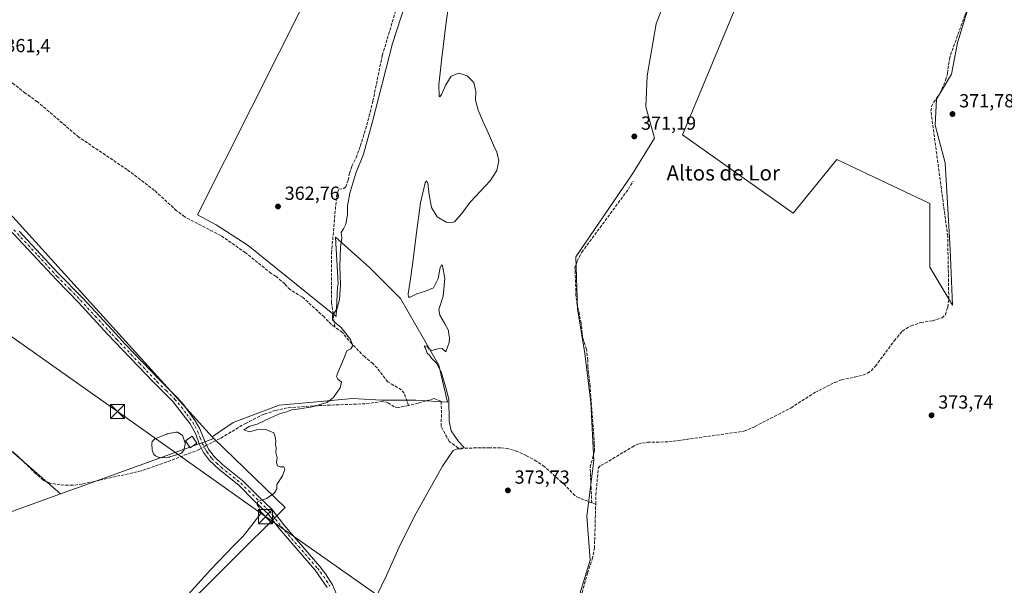
# Model space of a CAD drawing. Units: metres. Extents: x 608698 to 612186, y 4648292 to 4650673.
# Drawn here: x 610730 to 611250, y 4648640 to 4648940 of the extents above; entities that cross this region are included whole.
import ezdxf
from ezdxf.enums import TextEntityAlignment as Align

# ---------------------------------------------------------------- set-up
doc = ezdxf.new("R2010")
doc.units = ezdxf.units.M
doc.header["$MEASUREMENT"] = 0
doc.linetypes.add('DGN Style 3', pattern=[2.307223458686699, 1.648016756204785, -0.6592067024819142])
doc.linetypes.add('DGN Style 4', pattern=[2.6384748266838614, 1.318413404963828, -0.6592067024819142, 0.001648016756204785, -0.6592067024819142])
for name, color, linetype, lineweight in [('Camino Cxs', 7, 'Continuous', 0), ('Camino eje', 30, 'DGN Style 4', 13), ('Corriente artificial lineal', 4, 'DGN Style 3', 13), ('Corriente artificial lineal oculto', 135, 'DGN Style 4', 13), ('Cultivos herbáceos CxS', 92, 'Continuous', 0), ('Cultivos leñosos CxS', 92, 'Continuous', 0), ('Curva de nivel normal', 30, 'Continuous', 0), ('Edificación ligera Cxs', 1, 'Continuous', 0), ('Estanque Cxs', 5, 'Continuous', 0), ('Punto de cota en terreno', 7, 'Continuous', 0), ('Recinto industrial CxS', 135, 'Continuous', 0), ('Rótulo de punto de cota en terreno', 7, 'Continuous', 0), ('Tendido', 6, 'Continuous', 0), ('Texto cartográfico', 7, 'Continuous', 0), ('Torre de tendido puntual', 7, 'Continuous', 0), ('Vegetación y arbolados urbanos CxS', 151, 'Continuous', 0)]:
    doc.layers.add(name, color=color, linetype=linetype, lineweight=lineweight)
doc.styles.add('Style-Arial', font='txt')

# ---------------------------------------------------------------- blocks, each defined once
blk = doc.blocks.new('*U18')
at = {"layer": 'Cultivos leñosos CxS', "color": 92, "linetype": 'Continuous', "lineweight": 0}
for points in [[(610909.7521000003, 4649008.0634, 361.5106999999989), (610823.534, 4648836.3398, 362.1756000000024), (610833.5174000004, 4648831.165300001, 362.7574000000022), (610850.3384999996, 4648820.194700001, 362.8831000000064), (610896.9084000001, 4648782.704500001, 364.2981), (610897.6662999997, 4648798.260500001, 363.9085999999952), (610897.9153000005, 4648799.908700001, 364.0034000000014), (610896.5997000001, 4648824.648499999, 363.5639999999985), (610909.7751000002, 4648812.8003, 366.4087), (610914.5153000001, 4648808.537500001, 366.709799999997), (610930.9471000005, 4648792.099099999, 368.5176000000066), (610951.2008999997, 4648756.909299999, 369.8944999999949), (610955.7877000002, 4648737.3707, 369.9738999999972), (610939.0828999998, 4648738.3531, 367.1869000000006), (610921.0198999997, 4648738.3529, 365.8810999999987), (610905.6662999997, 4648739.255700001, 365.3942999999999), (610886.7001, 4648737.449100001, 364.6006999999955), (610866.8305000003, 4648735.6425, 364.1698999999935), (610842.4448999995, 4648726.6107, 363.7997999999934), (610831.3191000001, 4648718.998299999, 364.1046000000061), (610718.9943000004, 4648842.808300001, 362.0124999999971)], [(610698.8947000002, 4648734.097899999, 363.1468000000023), (610751.0959000001, 4648688.790100001, 364.1664000000019), (610718.4497999996, 4648676.918500001, 363.811600000001)]]:
    blk.add_polyline3d(points, dxfattribs=at)
blk = doc.blocks.new('*U19')
at = {"layer": 'Cultivos leñosos CxS', "color": 92, "linetype": 'Continuous', "lineweight": 0}
for points in [[(610996.2045, 4648539.199999999, 374.9180000000051), (611031.2619000003, 4648653.6325, 374.090400000001), (611029.5329, 4648677.022500001, 373.832699999999), (611033.1902999999, 4648706.4691, 373.0390000000043), (611031.6199000003, 4648737.1249, 372.8628999999929), (611028.4769000001, 4648763.064300001, 372.8102000000072), (611024.5481000004, 4648786.645500001, 372.8129000000045), (611023.7632999998, 4648814.1569, 372.2774000000064), (611053.6352000004, 4648858.1755, 371.6799000000028), (611065.4266999997, 4648877.040899999, 372.0543999999936), (611060.7112999996, 4648893.547499999, 371.8438000000024), (611061.4983000001, 4648910.054500001, 371.889599999995), (611066.2159000002, 4648937.5659, 371.5602000000072), (611075.6497, 4648961.933300001, 371.469299999997)], [(611107.1080999998, 4648943.4299, 371.8843999999954), (611080.0869000005, 4648878.7983, 372.2930000000051), (611138.6256999997, 4648837.2269, 371.8815000000032), (611161.8737000005, 4648865.640100001, 371.8209000000061), (611210.9489000002, 4648842.394099999, 371.8539000000019), (611210.9473000001, 4648808.815500001, 372.462400000004), (611223.0192999998, 4648788.6941, 372.8344999999972), (611221.7621999999, 4648818.335899999, 372.3622999999934), (611219.1163999997, 4648863.976700001, 371.9002999999939), (611213.8247999996, 4648883.820400001, 371.7945999999938), (611214.4862000003, 4648897.711100001, 371.6350999999996), (611222.4237000003, 4648910.940300001, 371.4646999999969), (611225.7309999998, 4648927.4768, 371.2906999999978), (611244.3920999998, 4648988.684800001, 370.4949999999953)]]:
    blk.add_polyline3d(points, dxfattribs=at)
blk = doc.blocks.new('5PATER')
at = {"layer": 'Vegetación y arbolados urbanos CxS', "linetype": 'Continuous', "lineweight": 0}
h = blk.add_hatch(color=51, dxfattribs=at)
edge = h.paths.add_edge_path()
edge.add_ellipse((0, 0), major_axis=(-0.1095731443231308, -0.1110710700762829), ratio=0.9994222409660322, start_angle=0, end_angle=360)
blk = doc.blocks.new('5TTEND')
at = {"layer": 'Recinto industrial CxS', "color": 7, "linetype": 'Continuous', "lineweight": 0}
for p, q in [((-0.375, 0.3754), (0.375, -0.3746)), ((0.3720000000000001, 0.3784000000000001), (-0.3720000000000001, -0.3776))]:
    blk.add_line(p, q, dxfattribs=at)
at = {"layer": 'Recinto industrial CxS', "color": 7, "linetype": 'Continuous', "lineweight": 0, "flags": 128}
blk.add_lwpolyline([(-0.375, -0.3746), (0.375, -0.3746), (0.375, 0.3754), (-0.375, 0.3754), (-0.3720000000000001, -0.3776)], dxfattribs=at)

msp = doc.modelspace()

# ---------------------------------------------------------------- linework, layer by layer
at = {"layer": 'Camino Cxs', "color": 7, "linetype": 'Continuous', "lineweight": 0}
for points in [[(610892.2600999996, 4648639.140100001, 366.4354000000022), (610885.8400999998, 4648648.4001, 366.1199000000051), (610866.7401000002, 4648670.360099999, 366.1319999999978), (610860.5500999996, 4648678.4801, 366.6091000000015), (610859.5100999996, 4648679.4901, 366.4882999999973), (610853.6300999997, 4648685.1601, 365.429999999993), (610845.4700999996, 4648693.300100001, 365.5001000000047), (610834.9801000003, 4648701.6801, 365.2912000000069), (610829.9700999996, 4648706.460100001, 365.1692000000039), (610826.7500999998, 4648710.6501, 364.9714999999997), (610824.6401000004, 4648714.870100001, 365.3524000000034), (610822.4700999996, 4648720.6801, 365.1247000000003), (610819.7001, 4648725.770099999, 364.520399999994), (610810.4401000004, 4648737.7301, 363.5268000000069), (610801.1300999997, 4648746.9801, 363.3292999999976), (610800.1601, 4648747.9901, 363.3157000000065), (610776.0401, 4648773.3201, 362.9845999999961), (610760.5900999998, 4648790.120100001, 362.7253000000055), (610749.0900999998, 4648801.8101, 362.5804000000062), (610723.5900999998, 4648829.220100001, 362.2767000000022)], [(610892.2600999996, 4648639.140100001, 366.4354000000022), (610885.8400999998, 4648648.4001, 366.1199000000051), (610866.7401000002, 4648670.360099999, 366.1319999999978), (610860.5500999996, 4648678.4801, 366.6091000000015), (610859.5100999996, 4648679.4901, 366.4882999999973), (610853.6300999997, 4648685.1601, 365.429999999993), (610845.4700999996, 4648693.300100001, 365.5001000000047), (610834.9801000003, 4648701.6801, 365.2912000000069), (610829.9700999996, 4648706.460100001, 365.1692000000039), (610826.7500999998, 4648710.6501, 364.9714999999997), (610824.6401000004, 4648714.870100001, 365.3524000000034), (610822.4700999996, 4648720.6801, 365.1247000000003), (610819.7001, 4648725.770099999, 364.520399999994), (610810.4401000004, 4648737.7301, 363.5268000000069), (610801.1300999997, 4648746.9801, 363.3292999999976), (610800.1601, 4648747.9901, 363.3157000000065), (610776.0401, 4648773.3201, 362.9845999999961), (610760.5900999998, 4648790.120100001, 362.7253000000055), (610749.0900999998, 4648801.8101, 362.5804000000062), (610723.5900999998, 4648829.220100001, 362.2767000000022)], [(610729.3101000005, 4648827.800100001, 362.3184000000037), (610749.6801000005, 4648805.780099999, 362.7734000000055), (610762.8901000004, 4648792.3101, 362.7032999999938), (610780.4200999998, 4648773.390100001, 362.9931999999972), (610785.5701000001, 4648767.8201, 363.4265000000014), (610803.3901000004, 4648749.190099999, 363.3506000000052), (610812.8201000001, 4648739.8301, 363.501099999994), (610816.1401000004, 4648736.100099999, 363.8153000000021), (610822.3601000002, 4648727.5001, 363.9055999999982), (610824.8201000001, 4648723.1501, 364.3923999999971), (610827.5500999996, 4648716.140100001, 364.6662999999971), (610829.4501, 4648712.340100001, 365.2718000000023), (610830.5500999996, 4648710.9001, 365.4581999999937), (610832.3400999998, 4648708.5801, 365.6705999999977), (610837.0601000005, 4648704.0601, 366.0970999999991), (610847.5800999999, 4648695.6601, 366.5380000000005), (610855.8501000004, 4648687.420100001, 366.1839000000036), (610862.9301000005, 4648680.590100001, 366.6830999999947), (610869.1901000004, 4648672.360099999, 366.4962999999989), (610888.3400999998, 4648650.340100001, 366.4207000000025), (610891.3601000002, 4648646.380100001, 366.6184999999969), (610895.0601000005, 4648640.6501, 367.0657999999967), (610897.0000999998, 4648636.030099999, 367.4477999999945)], [(610729.3101000005, 4648827.800100001, 362.3184000000037), (610749.6801000005, 4648805.780099999, 362.7734000000055), (610762.8901000004, 4648792.3101, 362.7032999999938), (610780.4200999998, 4648773.390100001, 362.9931999999972), (610785.5701000001, 4648767.8201, 363.4265000000014), (610803.3901000004, 4648749.190099999, 363.3506000000052), (610812.8201000001, 4648739.8301, 363.501099999994), (610816.1401000004, 4648736.100099999, 363.8153000000021), (610822.3601000002, 4648727.5001, 363.9055999999982), (610824.8201000001, 4648723.1501, 364.3923999999971), (610827.5500999996, 4648716.140100001, 364.6662999999971), (610829.4501, 4648712.340100001, 365.2718000000023), (610830.5500999996, 4648710.9001, 365.4581999999937), (610832.3400999998, 4648708.5801, 365.6705999999977), (610837.0601000005, 4648704.0601, 366.0970999999991), (610847.5800999999, 4648695.6601, 366.5380000000005), (610855.8501000004, 4648687.420100001, 366.1839000000036), (610862.9301000005, 4648680.590100001, 366.6830999999947), (610869.1901000004, 4648672.360099999, 366.4962999999989), (610888.3400999998, 4648650.340100001, 366.4207000000025), (610891.3601000002, 4648646.380100001, 366.6184999999969), (610895.0601000005, 4648640.6501, 367.0657999999967), (610897.0000999998, 4648636.030099999, 367.4477999999945)]]:
    msp.add_polyline3d(points, dxfattribs=at)
at = {"layer": 'Camino eje', "color": 30, "linetype": 'DGN Style 4', "lineweight": 13}
msp.add_polyline3d([(610726.4501, 4648828.5101, 362.3353000000061), (610739.2001, 4648814.8051, 362.5034000000014), (610749.3850999996, 4648803.795100001, 362.6570999999968), (610755.9901000002, 4648797.0601, 362.6217000000034), (610761.7401000002, 4648791.215100001, 362.7073999999994), (610769.4650999998, 4648782.815099999, 362.8215000000055), (610778.2301000003, 4648773.3551, 363.0010000000038), (610780.8051000005, 4648770.5701, 363.021900000007), (610792.8651000002, 4648757.905099999, 363.2023000000045), (610801.7751000002, 4648748.590100001, 363.3145999999979), (610802.2600999996, 4648748.085100001, 363.3221000000049), (610806.9151, 4648743.460100001, 363.4493999999977), (610811.6300999997, 4648738.780099999, 363.5071000000025), (610813.2901, 4648736.915100001, 363.616399999999), (610817.9200999998, 4648730.9351, 363.8714000000036), (610821.0301000001, 4648726.6351, 364.1595999999991), (610822.2600999996, 4648724.460100001, 364.4419999999955), (610823.6451000003, 4648721.915100001, 364.7056000000011), (610825.0100999996, 4648718.4101, 365.0613000000012), (610826.0950999996, 4648715.505100001, 365.0096000000049), (610828.1001000004, 4648711.495100001, 364.9787000000069), (610828.6501000002, 4648710.7751, 365.0840999999928), (610830.2600999996, 4648708.6801, 365.3312000000006), (610831.1551000001, 4648707.520099999, 365.429099999994), (610833.6601, 4648705.130100001, 365.5500000000029), (610836.0201000003, 4648702.870100001, 365.6230000000069), (610846.5251000002, 4648694.4801, 365.9910999999993), (610850.6601, 4648690.360099999, 365.8831999999966), (610854.7401000002, 4648686.290100001, 365.7814000000071), (610861.2200999996, 4648680.040100001, 366.5388999999996), (610861.7401000002, 4648679.5351, 366.5786999999983), (610864.8701, 4648675.420100001, 366.4833000000072), (610867.9650999998, 4648671.360099999, 366.2580000000016), (610887.0900999998, 4648649.370100001, 366.2608000000037), (610888.6001000004, 4648647.390100001, 366.281799999997), (610891.8101000005, 4648642.7601, 366.6806999999972), (610893.6601, 4648639.895099999, 366.7666999999929)], dxfattribs=at)
at = {"layer": 'Corriente artificial lineal', "color": 4, "linetype": 'DGN Style 3', "lineweight": 13, "extrusion": (-0.106516929408082, 0.0408916947218775, 0.9934696840126762), "elevation": 125378.3971943328, "flags": 128}
msp.add_lwpolyline([(-4558861.804072625, -1088429.17316377), (-4558861.804072625, -1088431.417757072)], dxfattribs=at)
at = {"layer": 'Corriente artificial lineal', "color": 4, "linetype": 'DGN Style 3', "lineweight": 13}
for points in [[(611220.2071000002, 4648786.767999999, 372.8255999999965), (611220.4501, 4648787.5801, 372.790399999998), (611221.0401, 4648791.940099999, 372.6873999999953), (611220.4801000003, 4648825.0701, 372.2406999999948), (611211.5900999998, 4648891.2401, 371.6692000000039), (611211.9301000005, 4648893.7401, 371.6392000000051), (611213.0401, 4648895.9901, 371.6300000000047), (611216.3901000004, 4648900.7601, 371.6079000000027), (611219.3601000002, 4648907.6501, 371.5816999999952), (611220.3000999996, 4648911.290100001, 371.4848000000056), (611221.3300999999, 4648918.7401, 371.381899999993), (611221.9600999998, 4648921.0601, 371.4839999999967), (611229.6901000004, 4648942.2601, 371.0676999999997), (611234.5401, 4648953.8301, 370.3815999999933), (611236.3501000004, 4648962.5701, 370.2755999999936), (611237.8000999996, 4648979.620100001, 370.1203999999998), (611242.5480000004, 4648995.133400001, 370.3745999999956), (611242.5500999996, 4648995.140100001, 370.3748000000051)], [(610896.2100999998, 4648777.090100001, 364.0960999999952), (610894.5100999996, 4648790.0601, 363.4689000000071), (610894.4901000002, 4648816.220100001, 363.4103000000032), (610897.1001000004, 4648845.880100001, 362.9805000000051), (610898.2801000001, 4648850.050100001, 362.9878999999929), (610900.9200999998, 4648850.390100001, 363.2725999999966), (610902.0601000005, 4648851.1801, 363.3003999999929), (610903.2401000002, 4648854.790100001, 363.2646999999997), (610903.9200999998, 4648858.2501, 363.1875), (610905.2801000001, 4648862.190099999, 363.2646999999997), (610907.5201000003, 4648866.670100001, 363.1080999999977), (610909.7600999996, 4648872.890100001, 363.3891000000003), (610913.1901000004, 4648883.880100001, 363.1306000000041), (610916.3400999998, 4648896.590100001, 363.0837000000029), (610921.3400999998, 4648920.780099999, 363.2155000000057), (610928.3701, 4648944.190099999, 363.0886000000028), (610931.0401, 4648950.5601, 363.2412999999942), (610933.5900999998, 4648955.620100001, 363.1333000000013), (610936.8701, 4648960.5601, 362.9481999999989), (610940.3400999998, 4648963.850099999, 362.8796000000002), (610943.9101, 4648966.3201, 362.917300000001), (610946.2301000003, 4648968.850099999, 362.8962999999931), (610948.1300999997, 4648972.4801, 362.9719999999944)], [(610896.2100999998, 4648777.090100001, 364.0960999999952), (610894.4101, 4648778.4101, 364.0706000000064), (610890.5701000001, 4648782.360099999, 363.9149000000034), (610879.0201000003, 4648792.970100001, 363.7108000000007), (610872.5701000001, 4648796.860099999, 363.366599999994), (610869.7100999998, 4648799.840100001, 363.2872999999963), (610865.1901000004, 4648803.8301, 363.2292000000016), (610862.5401, 4648805.4301, 363.289300000004), (610848.9501, 4648816.380100001, 363.0586999999941), (610835.8701, 4648825.5001, 362.9217999999965), (610816.7901, 4648835.370100001, 362.1750999999931), (610812.5201000003, 4648838.610099999, 362.0084000000061), (610800.8000999996, 4648849.370100001, 361.9793999999966), (610786.3701, 4648860.340100001, 361.9780000000028), (610760.8501000004, 4648877.470100001, 361.5415000000066), (610738.9101, 4648896.2301, 361.7409999999945), (610732.4901000002, 4648900.7601, 361.7621999999974), (610725.4901000002, 4648906.280099999, 361.7268999999943), (610717.4700999996, 4648914.030099999, 361.6833000000042), (610713.7701000003, 4648918.3101, 361.6469999999972), (610706.0301000001, 4648928.220100001, 361.6671000000061), (610702.7701000003, 4648933.040100001, 361.6664000000019), (610699.8601000002, 4648935.550100001, 361.4590999999928), (610695.1101000002, 4648938.7301, 361.3701000000001)], [(611032.1583000004, 4648684.029300001, 373.537599999996), (611031.3047000002, 4648702.8606, 372.6949000000022), (611033.5369999995, 4648711.4343, 373.0262999999977), (611033.5100999996, 4648715.120100001, 373.0228000000061), (611031.3000999996, 4648745.6501, 372.954700000002), (611030.0500999996, 4648755.960100001, 372.9092999999993), (611030.1300999997, 4648759.460100001, 372.9799000000057), (611029.3000999996, 4648765.2401, 372.9483000000037), (611027.3400999998, 4648771.420100001, 372.7829000000056), (611026.5800999999, 4648779.0701, 373.0430999999954), (611024.5201000003, 4648788.4901, 372.821299999996), (611023.8101000005, 4648793.720100001, 372.7400999999954), (611023.2901, 4648808.530099999, 372.6545000000042), (611024.4200999998, 4648811.8201, 372.7050000000018), (611026.8701, 4648816.630100001, 372.3757999999943), (611051.5301000001, 4648849.970100001, 372.2997999999934), (611054.0601000005, 4648854.2601, 372.207899999994)], [(611034.2401000002, 4648683.2301, 373.7936999999947), (611034.3800999997, 4648688.190099999, 373.5647000000026), (611035.5701000001, 4648702.390100001, 373.3790000000009), (611036.9001000002, 4648703.8301, 373.539300000004), (611039.2401000002, 4648704.950099999, 373.6199999999953), (611053.4700999996, 4648713.5601, 373.651199999993), (611056.4600999998, 4648715.0801, 373.6533999999957), (611061.5900999998, 4648716.0601, 373.6619999999967), (611073.0100999996, 4648716.270099999, 373.5506000000024), (611112.5900999998, 4648721.920100001, 373.590400000001), (611118.3800999997, 4648724.3301, 373.6094000000012), (611137.4801000003, 4648734.200099999, 373.4645000000019), (611150.2301000003, 4648742.360099999, 373.1582000000053), (611160.7001, 4648747.7501, 373.1116000000038), (611164.3000999996, 4648749.0601, 373.1500999999989), (611175.5301000001, 4648751.5701, 373.2130999999936), (611178.0401, 4648752.5701, 373.1803999999975), (611179.9301000005, 4648753.890100001, 373.1634999999951), (611182.1901000004, 4648756.300100001, 373.0607000000018), (611192.2001, 4648769.800100001, 373.0157000000036), (611196.4200999998, 4648774.880100001, 372.9762000000046), (611201.0701000001, 4648777.7401, 372.9557999999961), (611206.1901000004, 4648779.4301, 372.9449000000022), (611212.3601000002, 4648780.370100001, 372.7906999999978), (611217.4901000002, 4648781.890100001, 372.9333000000042), (611219.2500999998, 4648783.5701, 372.9472999999998), (611220.2071000002, 4648786.767999999, 372.8255999999965)], [(610935.2701000003, 4648735.5701, 366.9140000000043), (610932.8901000004, 4648742.0001, 366.7538000000059), (610931.4600999998, 4648743.890100001, 366.6858000000066), (610924.2801000001, 4648748.040100001, 366.3209999999963), (610918.6201, 4648755.4001, 365.8065000000061), (610916.3701, 4648757.670100001, 365.672900000005), (610912.0401, 4648761.2301, 365.4664000000048), (610905.1801000005, 4648768.190099999, 365.3935999999958), (610900.2100999998, 4648774.1601, 364.9035000000004), (610896.2100999998, 4648777.090100001, 364.0960999999952)], [(610825.6301999995, 4648712.890000001, 364.0779999999941), (610824.5401, 4648712.270099999, 363.8687999999966), (610809.4600999998, 4648706.4101, 362.067200000005), (610793.8300999999, 4648700.9101, 364.7988000000041), (610762.6300999997, 4648693.970100001, 363.7837), (610757.6300999997, 4648693.3101, 363.6410999999935), (610750.8701, 4648693.4901, 363.6211000000039), (610745.5701000001, 4648694.440099999, 363.5920999999944), (610742.4401000004, 4648695.7501, 363.4869999999937), (610741.9001000002, 4648695.9801, 363.4781999999978), (610738.0601000005, 4648699.4301, 363.421199999997), (610728.8701, 4648708.440099999, 363.3435000000027), (610711.3000999996, 4648723.640100001, 363.2826000000059), (610667.2600999996, 4648761.0701, 362.8592999999965)], [(610935.2701000003, 4648735.5701, 366.9140000000043), (610929.7600999996, 4648734.4001, 366.4878999999929), (610927.6700999998, 4648734.780099999, 366.3307000000059), (610924.2600999996, 4648737.130100001, 366.0733999999939), (610921.5301000001, 4648737.5801, 365.9413999999961), (610912.3201000001, 4648736.4801, 365.7940999999992), (610884.7701000003, 4648735.340100001, 364.9814999999944), (610870.9901000002, 4648734.2501, 364.4395999999979), (610864.8501000004, 4648732.960100001, 364.1779999999999), (610858.6001000004, 4648730.9101, 364.2556000000041), (610849.2701000003, 4648726.2301, 364.2854999999981), (610835.4901000002, 4648718.040100001, 364.3763999999938), (610829.2001, 4648714.920100001, 364.3931000000011), (610828.3903000001, 4648714.459600001, 364.4017000000022)], [(611032.1583000004, 4648684.029300001, 373.537599999996), (611025.4101, 4648686.620100001, 372.8087999999989), (611023.2801000001, 4648687.850099999, 372.7403999999952), (611018.0000999998, 4648693.340100001, 372.6554999999935), (611007.2001, 4648703.1601, 372.1854000000022), (611003.1101000002, 4648705.9801, 372.2752000000037), (610997.5401, 4648709.020099999, 372.4101999999984), (610992.8800999997, 4648711.1501, 372.2575999999972), (610988.1001000004, 4648712.640100001, 371.9165000000066), (610983.9501, 4648713.100099999, 371.9651000000013), (610978.2000000002, 4648713.094799999, 372.0206999999937), (610961.5317000002, 4648712.9889, 370.6247000000003), (610956.7692, 4648716.560799999, 369.1855999999971), (610952.4035999998, 4648724.498299999, 368.0991000000067), (610952.7001, 4648731.420100001, 368.4033999999957), (610952.4035999998, 4648737.5952, 368.2443000000058), (610948.8317, 4648739.182700001, 367.9474999999948), (610940.4700999996, 4648736.850099999, 367.3068000000058), (610935.2701000003, 4648735.5701, 366.9140000000043)], [(610986.2428000001, 4648512.164899999, 376.2848999999987), (610987.2500999998, 4648513.630100001, 376.2119999999995), (610988.8101000005, 4648518.1501, 375.7768999999971), (610995.6300999997, 4648541.270099999, 374.6833999999944), (611006.8000999996, 4648573.9301, 374.630799999999), (611021.6901000004, 4648620.970100001, 374.2286000000022), (611027.0701000001, 4648636.460100001, 374.1937999999937), (611029.9801000003, 4648646.890100001, 374.0852000000014), (611032.3800999997, 4648654.2401, 374.1582999999956), (611033.5800999999, 4648659.9901, 374.108699999997), (611033.7001, 4648664.2601, 374.0599999999977), (611034.2401000002, 4648683.2301, 373.7936999999947)]]:
    msp.add_polyline3d(points, dxfattribs=at)
at = {"layer": 'Corriente artificial lineal oculto', "color": 135, "linetype": 'DGN Style 4', "lineweight": 13, "extrusion": (-0.08816260328795007, -0.050135872622302, 0.9948435804979052), "elevation": -286557.0543630276, "flags": 128}
msp.add_lwpolyline([(-3739045.967157763, 2814440.955528338), (-3739045.967157763, 2814437.763886463)], dxfattribs=at)
at = {"layer": 'Cultivos herbáceos CxS', "color": 92, "linetype": 'Continuous', "lineweight": 0, "extrusion": (-0.03648138825147374, 0.02485346984070181, 0.9990252315873321), "elevation": 93616.56460893131, "flags": 128}
msp.add_lwpolyline([(-4185801.394332272, -2110449.760428096), (-4185792.595273949, -2110397.910520926), (-4185625.154744758, -2110430.130952142)], dxfattribs=at)
at = {"layer": 'Cultivos herbáceos CxS', "color": 92, "linetype": 'Continuous', "lineweight": 0, "extrusion": (-0.3380740598419932, 0.9370359867579511, 0.08757562207889416), "elevation": 4149541.477117142, "flags": 128}
msp.add_lwpolyline([(-2152251.942415857, -364434.7284574459), (-2152176.815913364, -364435.0329272573), (-2152165.73944081, -364434.7138011346)], dxfattribs=at)
at = {"layer": 'Cultivos herbáceos CxS', "color": 92, "linetype": 'Continuous', "lineweight": 0, "extrusion": (-0.02466628621390674, 0.02719235161092396, 0.9993258479286331), "elevation": 111706.5205349467, "flags": 128}
msp.add_lwpolyline([(-3575744.711579104, -3030721.823098417), (-3575744.711579104, -3030720.537452806)], dxfattribs=at)
at = {"layer": 'Cultivos herbáceos CxS', "color": 92, "linetype": 'Continuous', "lineweight": 0}
for points in [[(610749.1618999997, 4648561.3541, 365.0182999999961), (610870.0373000001, 4648681.610500001, 366.4406000000017), (610832.1823000005, 4648718.046700001, 364.1518000000069), (610831.3191000001, 4648718.998299999, 364.1046000000061), (610842.4448999995, 4648726.6107, 363.7997999999934), (610866.8305000003, 4648735.6425, 364.1698999999935), (610886.7001, 4648737.449100001, 364.6006999999955), (610905.6662999997, 4648739.255700001, 365.3942999999999), (610921.0198999997, 4648738.3529, 365.8810999999987), (610939.0828999998, 4648738.3531, 367.1869000000006), (610955.7877000002, 4648737.3707, 369.9738999999972), (610951.2008999997, 4648756.909299999, 369.8944999999949), (610930.9471000005, 4648792.099099999, 368.5176000000066), (610914.5153000001, 4648808.537500001, 366.709799999997), (610909.7751000002, 4648812.8003, 366.4087), (610896.5997000001, 4648824.648499999, 363.5639999999985), (610897.9153000005, 4648799.908700001, 364.0034000000014), (610897.6662999997, 4648798.260500001, 363.9085999999952), (610896.9084000001, 4648782.704500001, 364.2981), (610850.3384999996, 4648820.194700001, 362.8831000000064), (610833.5174000004, 4648831.165300001, 362.7574000000022), (610823.534, 4648836.3398, 362.1756000000024), (610909.7521000003, 4649008.0634, 361.5106999999989)], [(610909.7521000003, 4649008.0634, 361.5106999999989), (610823.534, 4648836.3398, 362.1756000000024), (610833.5174000004, 4648831.165300001, 362.7574000000022), (610850.3384999996, 4648820.194700001, 362.8831000000064), (610896.9084000001, 4648782.704500001, 364.2981), (610897.6662999997, 4648798.260500001, 363.9085999999952), (610897.9153000005, 4648799.908700001, 364.0034000000014), (610896.5997000001, 4648824.648499999, 363.5639999999985), (610909.7751000002, 4648812.8003, 366.4087), (610914.5153000001, 4648808.537500001, 366.709799999997), (610930.9471000005, 4648792.099099999, 368.5176000000066), (610951.2008999997, 4648756.909299999, 369.8944999999949), (610955.7877000002, 4648737.3707, 369.9738999999972), (610939.0828999998, 4648738.3531, 367.1869000000006), (610921.0198999997, 4648738.3529, 365.8810999999987), (610905.6662999997, 4648739.255700001, 365.3942999999999), (610886.7001, 4648737.449100001, 364.6006999999955), (610866.8305000003, 4648735.6425, 364.1698999999935), (610842.4448999995, 4648726.6107, 363.7997999999934), (610831.3191000001, 4648718.998299999, 364.1046000000061)], [(611244.3920999998, 4648988.684800001, 370.4949999999953), (611225.7309999998, 4648927.4768, 371.2906999999978), (611222.4237000003, 4648910.940300001, 371.4646999999969), (611214.4862000003, 4648897.711100001, 371.6350999999996), (611213.8247999996, 4648883.820400001, 371.7945999999938), (611219.1163999997, 4648863.976700001, 371.9002999999939), (611221.7621999999, 4648818.335899999, 372.3622999999934), (611223.0192999998, 4648788.6941, 372.8344999999972), (611210.9473000001, 4648808.815500001, 372.462400000004), (611210.9489000002, 4648842.394099999, 371.8539000000019), (611161.8737000005, 4648865.640100001, 371.8209000000061), (611138.6256999997, 4648837.2269, 371.8815000000032), (611080.0869000005, 4648878.7983, 372.2930000000051), (611107.1080999998, 4648943.4299, 371.8843999999954), (611111.0210999995, 4648950.929300001, 371.4563000000053), (611085.8683000002, 4648965.0777, 371.2917000000016), (611075.6497, 4648961.933300001, 371.469299999997)], [(611244.3920999998, 4648988.684800001, 370.4949999999953), (611225.7309999998, 4648927.4768, 371.2906999999978), (611222.4237000003, 4648910.940300001, 371.4646999999969), (611214.4862000003, 4648897.711100001, 371.6350999999996), (611213.8247999996, 4648883.820400001, 371.7945999999938), (611219.1163999997, 4648863.976700001, 371.9002999999939), (611221.7621999999, 4648818.335899999, 372.3622999999934), (611223.0192999998, 4648788.6941, 372.8344999999972), (611210.9473000001, 4648808.815500001, 372.462400000004), (611210.9489000002, 4648842.394099999, 371.8539000000019), (611161.8737000005, 4648865.640100001, 371.8209000000061), (611138.6256999997, 4648837.2269, 371.8815000000032), (611080.0869000005, 4648878.7983, 372.2930000000051), (611107.1080999998, 4648943.4299, 371.8843999999954)], [(611075.6497, 4648961.933300001, 371.469299999997), (611066.2159000002, 4648937.5659, 371.5602000000072), (611061.4983000001, 4648910.054500001, 371.889599999995), (611060.7112999996, 4648893.547499999, 371.8438000000024), (611065.4266999997, 4648877.040899999, 372.0543999999936), (611053.6352000004, 4648858.1755, 371.6799000000028), (611023.7632999998, 4648814.1569, 372.2774000000064), (611024.5481000004, 4648786.645500001, 372.8129000000045), (611028.4769000001, 4648763.064300001, 372.8102000000072), (611031.6199000003, 4648737.1249, 372.8628999999929), (611033.1902999999, 4648706.4691, 373.0390000000043), (611029.5329, 4648677.022500001, 373.832699999999), (611031.2619000003, 4648653.6325, 374.090400000001), (610996.2045, 4648539.199999999, 374.9180000000051)], [(611075.6497, 4648961.933300001, 371.469299999997), (611066.2159000002, 4648937.5659, 371.5602000000072), (611061.4983000001, 4648910.054500001, 371.889599999995), (611060.7112999996, 4648893.547499999, 371.8438000000024), (611065.4266999997, 4648877.040899999, 372.0543999999936), (611053.6352000004, 4648858.1755, 371.6799000000028), (611023.7632999998, 4648814.1569, 372.2774000000064), (611024.5481000004, 4648786.645500001, 372.8129000000045), (611028.4769000001, 4648763.064300001, 372.8102000000072), (611031.6199000003, 4648737.1249, 372.8628999999929), (611033.1902999999, 4648706.4691, 373.0390000000043), (611029.5329, 4648677.022500001, 373.832699999999), (611031.2619000003, 4648653.6325, 374.090400000001), (610996.2045, 4648539.199999999, 374.9180000000051)], [(610831.3191000001, 4648718.998299999, 364.1046000000061), (610718.9943000004, 4648842.808300001, 362.0124999999971), (610620.0264999997, 4648938.5253, 360.803700000004), (610591.0415000003, 4648909.541300001, 361.5351999999984), (610559.9227, 4648849.2545, 362.0673999999999), (610567.4250999996, 4648842.092900001, 362.1784000000043), (610587.3803000003, 4648829.1807, 362.2740999999951), (610653.1151000002, 4648774.009099999, 362.7710999999982), (610698.8947000002, 4648734.097899999, 363.1468000000023), (610751.0959000001, 4648688.790100001, 364.1664000000019)]]:
    msp.add_polyline3d(points, dxfattribs=at)
msp.add_polyline3d([(610831.3191000001, 4648718.998299999, 364.1046000000061), (610832.1823000005, 4648718.046700001, 364.1518000000069), (610761.5055000001, 4648692.5755, 363.8484999999928), (610751.0959000001, 4648688.790100001, 364.1664000000019), (610698.8947000002, 4648734.097899999, 363.1468000000023), (610653.1151000002, 4648774.009099999, 362.7710999999982), (610587.3803000003, 4648829.1807, 362.2740999999951), (610567.4250999996, 4648842.092900001, 362.1784000000043), (610559.9227, 4648849.2545, 362.0673999999999), (610591.0415000003, 4648909.541300001, 361.5351999999984), (610620.0264999997, 4648938.5253, 360.803700000004), (610718.9943000004, 4648842.808300001, 362.0124999999971)], close=True, dxfattribs=at)
at = {"layer": 'Cultivos leñosos CxS', "color": 92, "linetype": 'Continuous', "lineweight": 0, "extrusion": (-0.03648138825147374, 0.02485346984070181, 0.9990252315873321), "elevation": 93616.56460893131, "flags": 128}
msp.add_lwpolyline([(-4185801.394332272, -2110449.760428096), (-4185792.595273949, -2110397.910520926), (-4185625.154744758, -2110430.130952142)], dxfattribs=at)
at = {"layer": 'Cultivos leñosos CxS', "color": 92, "linetype": 'Continuous', "lineweight": 0, "extrusion": (-0.3380740598419932, 0.9370359867579511, 0.08757562207889416), "elevation": 4149541.477117142, "flags": 128}
msp.add_lwpolyline([(-2152251.942415857, -364434.7284574459), (-2152176.815913364, -364435.0329272573), (-2152165.73944081, -364434.7138011346)], dxfattribs=at)
at = {"layer": 'Cultivos leñosos CxS', "color": 92, "linetype": 'Continuous', "lineweight": 0}
for points in [[(610909.7521000003, 4649008.0634, 361.5106999999989), (610823.534, 4648836.3398, 362.1756000000024), (610833.5174000004, 4648831.165300001, 362.7574000000022), (610850.3384999996, 4648820.194700001, 362.8831000000064), (610896.9084000001, 4648782.704500001, 364.2981), (610897.6662999997, 4648798.260500001, 363.9085999999952), (610897.9153000005, 4648799.908700001, 364.0034000000014), (610896.5997000001, 4648824.648499999, 363.5639999999985), (610909.7751000002, 4648812.8003, 366.4087), (610914.5153000001, 4648808.537500001, 366.709799999997), (610930.9471000005, 4648792.099099999, 368.5176000000066), (610951.2008999997, 4648756.909299999, 369.8944999999949), (610955.7877000002, 4648737.3707, 369.9738999999972), (610939.0828999998, 4648738.3531, 367.1869000000006), (610921.0198999997, 4648738.3529, 365.8810999999987), (610905.6662999997, 4648739.255700001, 365.3942999999999), (610886.7001, 4648737.449100001, 364.6006999999955), (610866.8305000003, 4648735.6425, 364.1698999999935), (610842.4448999995, 4648726.6107, 363.7997999999934), (610831.3191000001, 4648718.998299999, 364.1046000000061)], [(611244.3920999998, 4648988.684800001, 370.4949999999953), (611225.7309999998, 4648927.4768, 371.2906999999978), (611222.4237000003, 4648910.940300001, 371.4646999999969), (611214.4862000003, 4648897.711100001, 371.6350999999996), (611213.8247999996, 4648883.820400001, 371.7945999999938), (611219.1163999997, 4648863.976700001, 371.9002999999939), (611221.7621999999, 4648818.335899999, 372.3622999999934), (611223.0192999998, 4648788.6941, 372.8344999999972), (611210.9473000001, 4648808.815500001, 372.462400000004), (611210.9489000002, 4648842.394099999, 371.8539000000019), (611161.8737000005, 4648865.640100001, 371.8209000000061), (611138.6256999997, 4648837.2269, 371.8815000000032), (611080.0869000005, 4648878.7983, 372.2930000000051), (611107.1080999998, 4648943.4299, 371.8843999999954), (611111.0210999995, 4648950.929300001, 371.4563000000053), (611085.8683000002, 4648965.0777, 371.2917000000016), (611075.6497, 4648961.933300001, 371.469299999997)], [(611075.6497, 4648961.933300001, 371.469299999997), (611066.2159000002, 4648937.5659, 371.5602000000072), (611061.4983000001, 4648910.054500001, 371.889599999995), (611060.7112999996, 4648893.547499999, 371.8438000000024), (611065.4266999997, 4648877.040899999, 372.0543999999936), (611053.6352000004, 4648858.1755, 371.6799000000028), (611023.7632999998, 4648814.1569, 372.2774000000064), (611024.5481000004, 4648786.645500001, 372.8129000000045), (611028.4769000001, 4648763.064300001, 372.8102000000072), (611031.6199000003, 4648737.1249, 372.8628999999929), (611033.1902999999, 4648706.4691, 373.0390000000043), (611029.5329, 4648677.022500001, 373.832699999999), (611031.2619000003, 4648653.6325, 374.090400000001), (610996.2045, 4648539.199999999, 374.9180000000051)], [(610831.3191000001, 4648718.998299999, 364.1046000000061), (610718.9943000004, 4648842.808300001, 362.0124999999971), (610620.0264999997, 4648938.5253, 360.803700000004), (610591.0415000003, 4648909.541300001, 361.5351999999984), (610559.9227, 4648849.2545, 362.0673999999999), (610567.4250999996, 4648842.092900001, 362.1784000000043), (610587.3803000003, 4648829.1807, 362.2740999999951), (610653.1151000002, 4648774.009099999, 362.7710999999982), (610698.8947000002, 4648734.097899999, 363.1468000000023), (610751.0959000001, 4648688.790100001, 364.1664000000019)], [(610751.0959000001, 4648688.790100001, 364.1664000000019), (610718.4497999996, 4648676.918500001, 363.811600000001), (610701.2383000003, 4648657.795700001, 364.2642000000051), (610685.9770999998, 4648644.8827, 364.4415000000009), (610680.8289000001, 4648637.773499999, 364.6472000000067), (610694.3296999997, 4648623.225500001, 364.6836999999941), (610694.3344999999, 4648623.220100001, 364.6836999999941), (610714.2877000002, 4648599.7357, 364.7831000000006), (610738.9336999999, 4648568.031500001, 364.8675999999978), (610749.1618999997, 4648561.3541, 365.0182999999961)], [(610751.0959000001, 4648688.790100001, 364.1664000000019), (610718.4497999996, 4648676.918500001, 363.811600000001), (610701.2383000003, 4648657.795700001, 364.2642000000051), (610685.9770999998, 4648644.8827, 364.4415000000009), (610680.8289000001, 4648637.773499999, 364.6472000000067), (610694.3296999997, 4648623.225500001, 364.6836999999941), (610694.3344999999, 4648623.220100001, 364.6836999999941), (610714.2877000002, 4648599.7357, 364.7831000000006), (610738.9336999999, 4648568.031500001, 364.8675999999978), (610749.1618999997, 4648561.3541, 365.0182999999961)]]:
    msp.add_polyline3d(points, dxfattribs=at)
msp.add_polyline3d([(610749.1618999997, 4648561.3541, 365.0182999999961), (610738.9336999999, 4648568.031500001, 364.8675999999978), (610714.2877000002, 4648599.7357, 364.7831000000006), (610694.3344999999, 4648623.220100001, 364.6836999999941), (610694.3296999997, 4648623.225500001, 364.6836999999941), (610680.8289000001, 4648637.773499999, 364.6472000000067), (610685.9770999998, 4648644.8827, 364.4415000000009), (610701.2383000003, 4648657.795700001, 364.2642000000051), (610718.4497999996, 4648676.918500001, 363.811600000001), (610751.0959000001, 4648688.790100001, 364.1664000000019), (610761.5055000001, 4648692.5755, 363.8484999999928), (610832.1823000005, 4648718.046700001, 364.1518000000069), (610870.0373000001, 4648681.610500001, 366.4406000000017)], close=True, dxfattribs=at)
at = {"layer": 'Curva de nivel normal', "color": 30, "linetype": 'Continuous', "lineweight": 0, "flags": 128}
for points, elevation in [([(610918.1799999997, 4648634.220100001), (610923.6500000004, 4648645.5601), (610930.0599999996, 4648660.220100001), (610938.3700000001, 4648676.890100001), (610953.1600000003, 4648703.4101), (610958.8300000001, 4648711.630100001), (610960.9500000002, 4648712.5701), (610963.0999999996, 4648712.470100001), (610964.5800000001, 4648713.270099999), (610961.7400000002, 4648716.540100001), (610957.7400000002, 4648722.200099999), (610956.6399999997, 4648727.2601), (610956.5700000003, 4648738.860099999), (610954.7999999998, 4648745.6501), (610952.4400000004, 4648753.280099999), (610950.0999999996, 4648757.940099999), (610947.4600000001, 4648760.640100001), (610946.2999999998, 4648762.140100001), (610945.1299999999, 4648763.300100001), (610944.2599999999, 4648765.790100001), (610943.5099999999, 4648766.920100001), (610944.8499999996, 4648767.140100001), (610946.0800000001, 4648765.2601), (610947.54, 4648764.600099999), (610950.7000000002, 4648765.450099999), (610953.0300000003, 4648765.770099999), (610955.0199999996, 4648764.0001), (610956.6900000004, 4648768.9101), (610956.8799999999, 4648771.550100001), (610956.4800000006, 4648772.9001), (610956.4100000003, 4648775.1501), (610954.1699999999, 4648779.130100001), (610951.8200000003, 4648783.280099999), (610951.3399999999, 4648786.290100001), (610953.4699999997, 4648793.340100001), (610954.3499999996, 4648802.690099999), (610953.2000000002, 4648809.4001), (610952.5899999999, 4648809.9901), (610951.9699999997, 4648808.590100001), (610950.9199999999, 4648802.710100001), (610948.3899999997, 4648797.800100001), (610944.2000000002, 4648796.0101), (610939.6600000003, 4648794.630100001), (610936.0300000003, 4648792.790100001), (610935.1900000004, 4648792.920100001), (610934.9699999997, 4648794.590100001), (610936, 4648801.360099999), (610937.4500000002, 4648811.300100001), (610939.2400000002, 4648825.610099999), (610941.6100000005, 4648842.8101), (610944.0099999999, 4648853.390100001), (610944.8099999996, 4648854.4901), (610945.4800000006, 4648853.220100001), (610946.2000000002, 4648846.950099999), (610947.4199999999, 4648840.290100001), (610950.4500000002, 4648835.380100001), (610955.0800000001, 4648832.5601), (610957.6699999999, 4648832.1601), (610959.5499999998, 4648832.7601), (610963.4600000001, 4648837.130100001), (610967.9000000004, 4648843.0701), (610973.1200000001, 4648848.790100001), (610978.3899999997, 4648854.450099999), (610981.8600000005, 4648859.860099999), (610982.9100000003, 4648865.2501), (610981.8799999999, 4648869.590100001), (610980.1200000001, 4648873.220100001), (610978.6200000001, 4648877.020099999), (610976.75, 4648880.970100001), (610974.4600000001, 4648886.030099999), (610972.0899999999, 4648891.790100001), (610970.6299999999, 4648897.0701), (610970.75, 4648901.710100001), (610969.7999999998, 4648906.380100001), (610966.2599999999, 4648910.0001), (610961.7999999998, 4648911.3201), (610957.7599999999, 4648909.8301), (610954.8799999999, 4648905.270099999), (610952.75, 4648900.090100001), (610951.8600000005, 4648898.8201), (610951.3700000001, 4648899.190099999), (610951.1699999999, 4648905.300100001), (610952.7599999999, 4648919.440099999), (610955.1500000004, 4648938.420100001), (610957.7400000002, 4648956.340100001)], 370), ([(610810.6100000005, 4648626.5001), (610830.4400000004, 4648648.5001), (610842.5700000003, 4648661.290100001), (610847.4800000006, 4648666.1601), (610852.3600000005, 4648672.1601), (610857.4100000003, 4648678.890100001), (610856.0099999999, 4648681.6801), (610855.1100000005, 4648682.950099999), (610855.3399999999, 4648684.640100001), (610857.1799999997, 4648685.520099999), (610860.2599999999, 4648686.3301), (610864.3099999996, 4648689.2401), (610865.5, 4648691.5101), (610865.5700000003, 4648693.6801), (610868.4600000001, 4648698.360099999), (610869.7400000002, 4648701.5801), (610869.25, 4648703.090100001), (610867.2599999999, 4648703.100099999), (610865.8399999999, 4648703.6801), (610865.3399999999, 4648705.1801), (610865.7000000002, 4648707.880100001), (610865.0800000001, 4648710.5801), (610865.1799999997, 4648713.090100001), (610864.9000000004, 4648714.940099999), (610865.0700000003, 4648716.880100001), (610864.6299999999, 4648718.880100001), (610863.9199999999, 4648721.0001), (610859.3700000001, 4648723.050100001), (610855.04, 4648722.670100001), (610851.04, 4648721.550100001), (610848.04, 4648722.640100001), (610851.2100000001, 4648724.6601), (610855.0700000003, 4648725.6601), (610862.2100000001, 4648729.040100001), (610867.04, 4648731.1601), (610870.7100000001, 4648732.2501), (610873.3700000001, 4648733.220100001), (610877.7000000002, 4648733.6801), (610884.2400000002, 4648734.840100001), (610888.4900000002, 4648736.140100001), (610892.0499999998, 4648737.110099999), (610895.4000000004, 4648739.640100001), (610899, 4648744.8301), (610899.7800000003, 4648747.950099999), (610897.79, 4648749.380100001), (610897.1699999999, 4648750.800100001), (610897.5700000003, 4648752.4001), (610900.9800000006, 4648760.370100001), (610902.5999999996, 4648764.420100001), (610904.75, 4648765.590100001), (610905.7199999997, 4648767.300100001), (610904.4900000002, 4648770.4801), (610899.6299999999, 4648776.800100001), (610896.9500000002, 4648778.860099999), (610894.9500000002, 4648780.850099999), (610895.0499999998, 4648783.200099999), (610897.5300000003, 4648786.870100001), (610898.7400000002, 4648791.600099999), (610899.1799999997, 4648799.440099999), (610898.8899999997, 4648809.2501), (610899.1699999999, 4648819.380100001), (610899.8700000001, 4648824.100099999), (610899.5800000001, 4648827.0101), (610900.8799999999, 4648828.9301), (610902.1200000001, 4648831.530099999), (610902.9900000002, 4648836.530099999), (610902.9699999997, 4648841.190099999), (610904.1500000004, 4648847.860099999), (610907.4299999997, 4648858.520099999), (610911.3600000005, 4648868.520099999), (610916.04, 4648885.0701), (610926.7999999998, 4648927.050100001), (610933.4199999999, 4648947.720100001)], 365)]:
    msp.add_lwpolyline(points, dxfattribs=dict(at, elevation=elevation))
at = {"layer": 'Edificación ligera Cxs', "color": 1, "linetype": 'Continuous', "lineweight": 0}
msp.add_polyline3d([(610823.2901, 4648715.640100001, 365.6388000000007), (610819.7301000003, 4648713.190099999, 366.2817000000068), (610817.2801000001, 4648716.800100001, 366.776199999993), (610820.8201000001, 4648719.2301, 365.8678000000073), (610823.2901, 4648715.640100001, 365.6388000000007)], dxfattribs=at)
msp.add_3dface([(610823.2901, 4648715.640100001, 366.776199999993), (610819.7301000003, 4648713.190099999, 366.776199999993), (610817.2801000001, 4648716.800100001, 366.776199999993), (610820.8201000001, 4648719.2301, 366.776199999993)], dxfattribs=at)
at = {"layer": 'Estanque Cxs', "color": 5, "linetype": 'Continuous', "lineweight": 0}
msp.add_polyline3d([(610808.2801999999, 4648708.1679, 361.0176999999967), (610804.0630999999, 4648707.884500001, 362.1187999999966), (610803.7320999998, 4648707.889900001, 362.2097000000067), (610803.4064999997, 4648707.9498, 362.2835000000051), (610803.0953000003, 4648708.0626, 362.3407000000007), (610801.3753000004, 4648708.852600001, 362.4694000000018), (610801.0996000003, 4648709.0067, 362.4805999999954), (610800.8515999997, 4648709.202299999, 362.4863000000041), (610800.6374000004, 4648709.434400001, 362.4869999999937), (610800.4625000004, 4648709.6974, 362.4821999999986), (610800.3311999999, 4648709.9847, 362.4713000000047), (610799.7510000002, 4648711.575400001, 362.4459000000061), (610799.6605000002, 4648711.912799999, 362.4440000000032), (610799.6388999998, 4648712.0726, 362.4376000000047), (610799.3488999996, 4648715.152600001, 363.027900000001), (610799.3432999998, 4648715.4527, 363.088699999993), (610799.3826000001, 4648715.750200001, 363.1392999999953), (610799.466, 4648716.0385, 363.1800999999978), (610799.5915999999, 4648716.311100001, 363.2115000000049), (610799.7566000001, 4648716.561799999, 363.2339000000065), (610799.9572999999, 4648716.785, 363.247199999998), (610800.8872999996, 4648717.675000001, 363.2796999999992), (610801.0810000002, 4648717.838199999, 363.2606999999989), (610801.2938000001, 4648717.975600001, 363.239499999996), (610801.5223000003, 4648718.085000001, 363.2163), (610807.2023, 4648720.375, 362.9563000000053), (610807.2660999997, 4648720.399499999, 362.9584000000032), (610807.5411, 4648720.477800001, 362.9608000000007), (610812.0411, 4648721.4178, 363.0564000000013), (610812.3545000004, 4648721.457800001, 363.0632999999943), (610812.6703000005, 4648721.447899999, 363.065499999997), (610812.9806000004, 4648721.3884, 363.0599999999977), (610813.2777000006, 4648721.2808, 363.0320999999968), (610813.5541000003, 4648721.127800001, 362.982999999993), (610814.9741000002, 4648720.187799999, 362.6861000000063), (610815.2166999998, 4648719.9988, 362.6276000000071), (610815.4274000004, 4648719.774900001, 362.5527000000002), (610815.6014, 4648719.521299999, 362.4630000000034), (610815.7344000004, 4648719.244100001, 362.3606), (610816.9419999998, 4648716.134099999, 361.155700000003), (610817.0187999997, 4648715.8803, 361.0500999999931), (610817.0612000005, 4648715.618600001, 360.9355999999971), (610817.0685999999, 4648715.353499999, 360.813599999994), (610817.0409000004, 4648715.0898, 360.6858999999968), (610816.6102999998, 4648712.5963, 359.4238999999943), (610816.5481000004, 4648712.340500001, 359.459400000007), (610816.4528000001, 4648712.0952, 359.5843000000023), (610816.3262, 4648711.864399999, 359.6931999999942), (610816.1703000005, 4648711.6523, 359.7839999999997), (610815.2484999998, 4648710.5601, 360.225099999996), (610815.0497000003, 4648710.356000001, 360.3016000000061), (610814.8239000002, 4648710.1823, 360.3536000000022), (610814.5756999999, 4648710.042400001, 360.3800999999949), (610814.3102000002, 4648709.939200001, 360.3803999999946), (610808.9644999999, 4648708.2895, 360.9554999999964), (610808.8693000004, 4648708.262499999, 360.9697000000015), (610808.6273999996, 4648708.2005, 361.0019000000029), (610808.4128000002, 4648708.1787, 361.0126000000019)], close=True, dxfattribs=at)
msp.add_polyline3d([(610808.2801999999, 4648708.1679, 361.0176999999967), (610804.0630999999, 4648707.884500001, 362.1187999999966), (610803.7320999998, 4648707.889900001, 362.2097000000067), (610803.4064999997, 4648707.9498, 362.2835000000051), (610803.0953000003, 4648708.0626, 362.3407000000007), (610801.3753000004, 4648708.852600001, 362.4694000000018), (610801.0996000003, 4648709.0067, 362.4805999999954), (610800.8515999997, 4648709.202299999, 362.4863000000041), (610800.6374000004, 4648709.434400001, 362.4869999999937), (610800.4625000004, 4648709.6974, 362.4821999999986), (610800.3311999999, 4648709.9847, 362.4713000000047), (610799.7510000002, 4648711.575400001, 362.4459000000061), (610799.6605000002, 4648711.912799999, 362.4440000000032), (610799.6388999998, 4648712.0726, 362.4376000000047), (610799.3488999996, 4648715.152600001, 363.027900000001), (610799.3432999998, 4648715.4527, 363.088699999993), (610799.3826000001, 4648715.750200001, 363.1392999999953), (610799.466, 4648716.0385, 363.1800999999978), (610799.5915999999, 4648716.311100001, 363.2115000000049), (610799.7566000001, 4648716.561799999, 363.2339000000065), (610799.9572999999, 4648716.785, 363.247199999998), (610800.8872999996, 4648717.675000001, 363.2796999999992), (610801.0810000002, 4648717.838199999, 363.2606999999989), (610801.2938000001, 4648717.975600001, 363.239499999996), (610801.5223000003, 4648718.085000001, 363.2163), (610807.2023, 4648720.375, 362.9563000000053), (610807.2660999997, 4648720.399499999, 362.9584000000032), (610807.5411, 4648720.477800001, 362.9608000000007), (610812.0411, 4648721.4178, 363.0564000000013), (610812.3545000004, 4648721.457800001, 363.0632999999943), (610812.6703000005, 4648721.447899999, 363.065499999997), (610812.9806000004, 4648721.3884, 363.0599999999977), (610813.2777000006, 4648721.2808, 363.0320999999968), (610813.5541000003, 4648721.127800001, 362.982999999993), (610814.9741000002, 4648720.187799999, 362.6861000000063), (610815.2166999998, 4648719.9988, 362.6276000000071), (610815.4274000004, 4648719.774900001, 362.5527000000002), (610815.6014, 4648719.521299999, 362.4630000000034), (610815.7344000004, 4648719.244100001, 362.3606), (610816.9419999998, 4648716.134099999, 361.155700000003), (610817.0187999997, 4648715.8803, 361.0500999999931), (610817.0612000005, 4648715.618600001, 360.9355999999971), (610817.0685999999, 4648715.353499999, 360.813599999994), (610817.0409000004, 4648715.0898, 360.6858999999968), (610816.6102999998, 4648712.5963, 359.4238999999943), (610816.5481000004, 4648712.340500001, 359.459400000007), (610816.4528000001, 4648712.0952, 359.5843000000023), (610816.3262, 4648711.864399999, 359.6931999999942), (610816.1703000005, 4648711.6523, 359.7839999999997), (610815.2484999998, 4648710.5601, 360.225099999996), (610815.0497000003, 4648710.356000001, 360.3016000000061), (610814.8239000002, 4648710.1823, 360.3536000000022), (610814.5756999999, 4648710.042400001, 360.3800999999949), (610814.3102000002, 4648709.939200001, 360.3803999999946), (610808.9644999999, 4648708.2895, 360.9554999999964), (610808.8693000004, 4648708.262499999, 360.9697000000015), (610808.6273999996, 4648708.2005, 361.0019000000029), (610808.4128000002, 4648708.1787, 361.0126000000019), (610808.2801999999, 4648708.1679, 361.0176999999967)], dxfattribs=at)
at = {"layer": 'Tendido', "color": 6, "linetype": 'Continuous', "lineweight": 0}
msp.add_polyline3d([(611329.0070000002, 4648346.142100001, 377.8052000000025), (611264.4500000002, 4648391.689999999, 375.1027999999933), (611180.5099999999, 4648450.779999999, 377.7108000000007), (611113.0999999996, 4648498.15, 378.8132999999943), (611037.4199999999, 4648550.720000001, 376.6713000000018), (610945.5362999998, 4648616.309900001, 374.1224999999977), (610859.54, 4648676.74, 366.7185999999929), (610781.2599999999, 4648732.359999999, 364.4100999999937), (610672.8819000004, 4648808.941500001, 362.3908999999985), (610573.8600000005, 4648877.859999999, 363.0237999999954), (610466.79, 4648954.59, 362.7170000000042), (610416.5800000001, 4648989.100000001, 362.6736999999994), (610297, 4649073.810000001, 362.172900000005), (610212.3776000004, 4649133.759, 361.8396000000066), (610116.6794999996, 4649201.554300001, 360.4844000000012), (610029.0782000005, 4649263.613600001, 361.229800000001), (609948.9199999999, 4649320.4, 358.9584999999934), (609872.4660999998, 4649373.4408, 359.4183000000049), (609813.6572000004, 4649415.6505, 357.8565999999992), (609743.3499999996, 4649465.16, 357.0286999999953), (609660.9800000006, 4649523.59, 357.2997000000032)], dxfattribs=at)

# ---------------------------------------------------------------- block references
at = {"layer": 'Cultivos leñosos CxS', "color": 92, "linetype": 'Continuous', "lineweight": 0}
for name in ['*U18', '*U19']:
    msp.add_blockref(name, (0, 0), dxfattribs=at)
at = {"layer": 'Punto de cota en terreno', "color": 7, "linetype": 'Continuous', "lineweight": 0, "xscale": 10, "yscale": 10, "zscale": 10}
for p in [(611223, 4648889.76, 371.7799999999988), (611054.6900000004, 4648877.92, 371.1900000000023), (610866.1600000003, 4648840.83, 362.7599999999948), (611211.9299999997, 4648730.34, 373.7400000000052), (610987.8099999996, 4648690.609999999, 373.7299999999959)]:
    msp.add_blockref('5PATER', p, dxfattribs=at)
at = {"layer": 'Torre de tendido puntual', "color": 7, "linetype": 'Continuous', "lineweight": 0, "xscale": 10, "yscale": 10, "zscale": 10}
for p in [(610781.2599999999, 4648732.359999999, 364.4100999999937), (610859.54, 4648676.74, 366.7185999999929)]:
    msp.add_blockref('5TTEND', p, dxfattribs=at)

# ---------------------------------------------------------------- texts
at = {"layer": 'Rótulo de punto de cota en terreno', "color": 7, "linetype": 'Continuous', "lineweight": 0, "style": 'Style-Arial'}
for s, p in [('361,4', (610721.9277999997, 4648922.4878)), ('371,78', (611226.5278000003, 4648893.287799999)), ('371,19', (611058.2177999998, 4648881.447799999)), ('362,76', (610869.6878000004, 4648844.357799999)), ('373,74', (611215.4578, 4648733.867799999)), ('373,73', (610991.3378, 4648694.137800001))]:
    msp.add_text(s, height=7.000000000000002, dxfattribs=at).set_placement(p)
at = {"layer": 'Texto cartográfico', "color": 7, "linetype": 'Continuous', "lineweight": 0, "style": 'Style-Arial'}
msp.add_text('Altos de Lor', height=8, dxfattribs=at).set_placement((611101.7124743905, 4648858.59015), align=Align.MIDDLE_CENTER)

doc.saveas('drawing.dxf')
